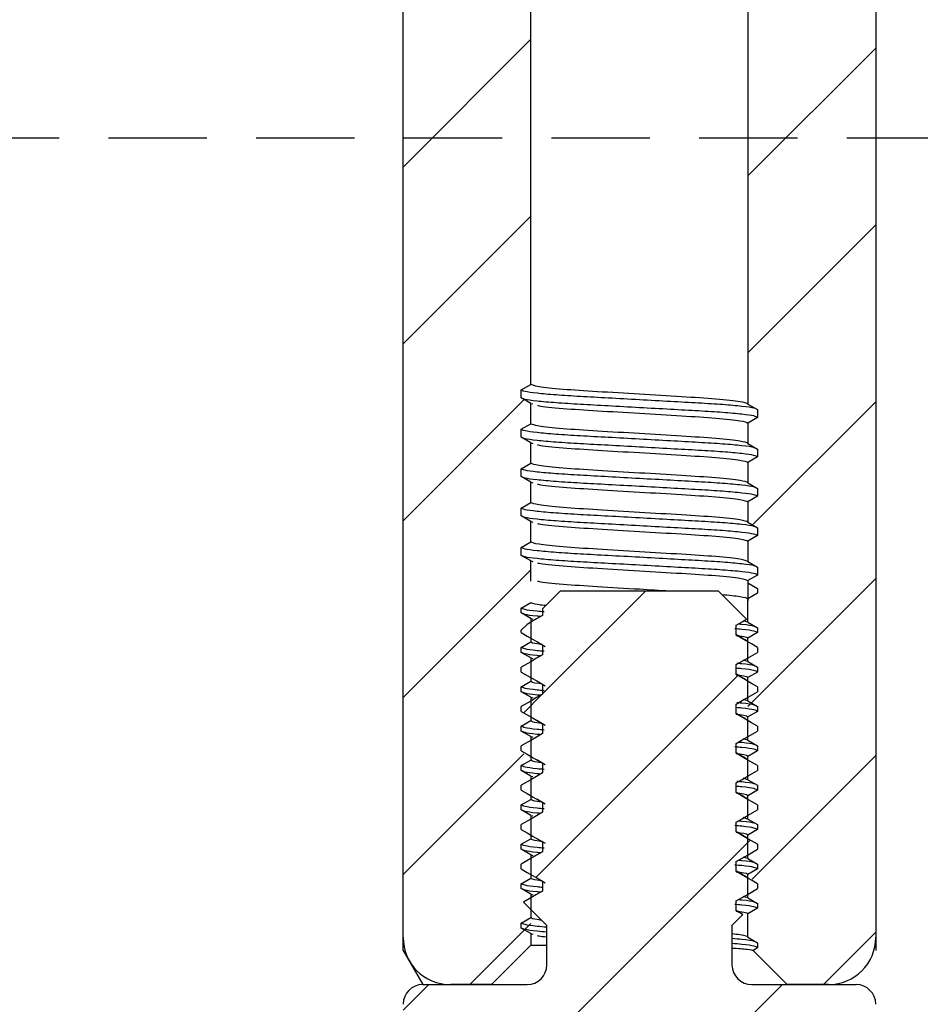
# Model space of a CAD drawing. Units: millimetres. Extents: x 72 to 512, y -89 to 582.
# Drawn here: x 336 to 359, y 526 to 551 of the extents above; entities that cross this region are included whole.
import ezdxf

# ---------------------------------------------------------------- set-up
doc = ezdxf.new("R2010")
doc.units = ezdxf.units.MM
doc.header["$LTSCALE"] = 10
doc.linetypes.add('HIDDEN', pattern=[0.375, 0.25, -0.125])

msp = doc.modelspace()

# ---------------------------------------------------------------- hatches: boundary and pattern name
at = {"linetype": 'Continuous', "lineweight": 18}
h = msp.add_hatch(dxfattribs=at)
h.set_pattern_fill('ANSI31', angle=180, style=0)
h.set_pattern_definition([(225, (655.9167, 701.161), (2.245064, -2.245064), [])])
edge = h.paths.add_edge_path(flags=0)
edge.add_line((349.257, 528.893), (349.852, 528.299))
edge.add_line((349.852, 528.299), (349.852, 527.299))
edge.add_arc((349.352, 527.299), 0.5, -90, 0, ccw=False)
edge.add_line((349.352, 526.799), (346.702, 526.799))
edge.add_arc((346.702, 526.299), 0.5, 450, 540)
edge.add_line((346.202, 526.299), (346.202, 502.599))
edge.add_arc((347.402, 502.599), 1.2, 180, 270)
edge.add_line((347.402, 501.399), (348.447, 501.399))
edge.add_line((348.447, 501.399), (349.447, 502.399))
edge.add_line((349.447, 502.399), (349.447, 502.695))
edge.add_line((349.447, 502.695), (349.202, 502.836))
edge.add_line((349.202, 502.836), (349.202, 502.961))
edge.add_line((349.202, 502.961), (349.447, 503.102))
edge.add_line((349.447, 503.102), (349.447, 503.695))
edge.add_line((349.447, 503.695), (349.202, 503.836))
edge.add_line((349.202, 503.836), (349.202, 503.961))
edge.add_line((349.202, 503.961), (349.447, 504.102))
edge.add_line((349.447, 504.102), (349.447, 504.695))
edge.add_line((349.447, 504.695), (349.202, 504.836))
edge.add_line((349.202, 504.836), (349.202, 504.961))
edge.add_line((349.202, 504.961), (349.447, 505.102))
edge.add_line((349.447, 505.102), (349.447, 505.695))
edge.add_line((349.447, 505.695), (349.202, 505.836))
edge.add_line((349.202, 505.836), (349.202, 505.961))
edge.add_line((349.202, 505.961), (349.447, 506.102))
edge.add_line((349.447, 506.102), (349.447, 506.695))
edge.add_line((349.447, 506.695), (349.202, 506.836))
edge.add_line((349.202, 506.836), (349.202, 506.961))
edge.add_line((349.202, 506.961), (349.447, 507.102))
edge.add_line((349.447, 507.102), (349.447, 507.695))
edge.add_line((349.447, 507.695), (349.202, 507.836))
edge.add_line((349.202, 507.836), (349.202, 507.961))
edge.add_line((349.202, 507.961), (349.447, 508.102))
edge.add_line((349.447, 508.102), (349.447, 508.695))
edge.add_line((349.447, 508.695), (349.202, 508.836))
edge.add_line((349.202, 508.836), (349.202, 508.961))
edge.add_line((349.202, 508.961), (349.447, 509.102))
edge.add_line((349.447, 509.102), (349.447, 509.695))
edge.add_line((349.447, 509.695), (349.202, 509.836))
edge.add_line((349.202, 509.836), (349.202, 509.961))
edge.add_line((349.202, 509.961), (349.447, 510.102))
edge.add_line((349.447, 510.102), (349.447, 510.695))
edge.add_line((349.447, 510.695), (349.202, 510.836))
edge.add_line((349.202, 510.836), (349.202, 510.961))
edge.add_line((349.202, 510.961), (349.447, 511.102))
edge.add_line((349.447, 511.102), (349.447, 511.695))
edge.add_line((349.447, 511.695), (349.202, 511.836))
edge.add_line((349.202, 511.836), (349.202, 511.961))
edge.add_line((349.202, 511.961), (349.447, 512.102))
edge.add_line((349.447, 512.102), (349.447, 512.695))
edge.add_line((349.447, 512.695), (349.202, 512.836))
edge.add_line((349.202, 512.836), (349.202, 512.961))
edge.add_line((349.202, 512.961), (349.447, 513.102))
edge.add_line((349.447, 513.102), (349.447, 513.695))
edge.add_line((349.447, 513.695), (349.202, 513.836))
edge.add_line((349.202, 513.836), (349.202, 513.961))
edge.add_line((349.202, 513.961), (349.447, 514.102))
edge.add_line((349.447, 514.102), (349.447, 514.695))
edge.add_line((349.447, 514.695), (349.202, 514.836))
edge.add_line((349.202, 514.836), (349.202, 514.961))
edge.add_line((349.202, 514.961), (349.447, 515.102))
edge.add_line((349.447, 515.102), (349.447, 515.695))
edge.add_line((349.447, 515.695), (349.202, 515.836))
edge.add_line((349.202, 515.836), (349.202, 515.961))
edge.add_line((349.202, 515.961), (349.447, 516.102))
edge.add_line((349.447, 516.102), (349.447, 522.399))
edge.add_line((349.447, 522.399), (352.202, 523.989))
edge.add_line((352.202, 523.989), (354.957, 522.399))
edge.add_line((354.957, 522.399), (354.957, 515.602))
edge.add_line((354.957, 515.602), (355.202, 515.461))
edge.add_line((355.202, 515.461), (355.202, 515.336))
edge.add_line((355.202, 515.336), (354.957, 515.195))
edge.add_line((354.957, 515.195), (354.957, 514.602))
edge.add_line((354.957, 514.602), (355.202, 514.461))
edge.add_line((355.202, 514.461), (355.202, 514.336))
edge.add_line((355.202, 514.336), (354.957, 514.195))
edge.add_line((354.957, 514.195), (354.957, 513.602))
edge.add_line((354.957, 513.602), (355.202, 513.461))
edge.add_line((355.202, 513.461), (355.202, 513.336))
edge.add_line((355.202, 513.336), (354.957, 513.195))
edge.add_line((354.957, 513.195), (354.957, 512.602))
edge.add_line((354.957, 512.602), (355.202, 512.461))
edge.add_line((355.202, 512.461), (355.202, 512.336))
edge.add_line((355.202, 512.336), (354.957, 512.195))
edge.add_line((354.957, 512.195), (354.957, 511.602))
edge.add_line((354.957, 511.602), (355.202, 511.461))
edge.add_line((355.202, 511.461), (355.202, 511.336))
edge.add_line((355.202, 511.336), (354.957, 511.195))
edge.add_line((354.957, 511.195), (354.957, 510.602))
edge.add_line((354.957, 510.602), (355.202, 510.461))
edge.add_line((355.202, 510.461), (355.202, 510.336))
edge.add_line((355.202, 510.336), (354.957, 510.195))
edge.add_line((354.957, 510.195), (354.957, 509.602))
edge.add_line((354.957, 509.602), (355.202, 509.461))
edge.add_line((355.202, 509.461), (355.202, 509.336))
edge.add_line((355.202, 509.336), (354.957, 509.195))
edge.add_line((354.957, 509.195), (354.957, 508.602))
edge.add_line((354.957, 508.602), (355.202, 508.461))
edge.add_line((355.202, 508.461), (355.202, 508.336))
edge.add_line((355.202, 508.336), (354.957, 508.195))
edge.add_line((354.957, 508.195), (354.957, 507.602))
edge.add_line((354.957, 507.602), (355.202, 507.461))
edge.add_line((355.202, 507.461), (355.202, 507.336))
edge.add_line((355.202, 507.336), (354.957, 507.195))
edge.add_line((354.957, 507.195), (354.957, 506.602))
edge.add_line((354.957, 506.602), (355.202, 506.461))
edge.add_line((355.202, 506.461), (355.202, 506.336))
edge.add_line((355.202, 506.336), (354.957, 506.195))
edge.add_line((354.957, 506.195), (354.957, 505.602))
edge.add_line((354.957, 505.602), (355.202, 505.461))
edge.add_line((355.202, 505.461), (355.202, 505.336))
edge.add_line((355.202, 505.336), (354.957, 505.195))
edge.add_line((354.957, 505.195), (354.957, 504.602))
edge.add_line((354.957, 504.602), (355.202, 504.461))
edge.add_line((355.202, 504.461), (355.202, 504.336))
edge.add_line((355.202, 504.336), (354.957, 504.195))
edge.add_line((354.957, 504.195), (354.957, 503.602))
edge.add_line((354.957, 503.602), (355.202, 503.461))
edge.add_line((355.202, 503.461), (355.202, 503.336))
edge.add_line((355.202, 503.336), (354.957, 503.195))
edge.add_line((354.957, 503.195), (354.957, 502.602))
edge.add_line((354.957, 502.602), (355.202, 502.461))
edge.add_line((355.202, 502.461), (355.202, 502.336))
edge.add_line((355.202, 502.336), (355.086, 502.269))
edge.add_line((355.086, 502.269), (355.957, 501.399))
edge.add_line((355.957, 501.399), (357.002, 501.399))
edge.add_arc((357.002, 502.599), 1.2, 270, 360)
edge.add_line((358.202, 502.599), (358.202, 526.299))
edge.add_arc((357.702, 526.299), 0.5, 360, 450)
edge.add_line((357.702, 526.799), (355.052, 526.799))
edge.add_arc((355.052, 527.299), 0.5, -180, -90, ccw=False)
edge.add_line((354.552, 527.299), (354.552, 528.299))
edge.add_line((354.552, 528.299), (354.829, 528.576))
edge.add_line((354.829, 528.576), (354.66, 528.674))
edge.add_line((354.66, 528.674), (354.66, 528.924))
edge.add_line((354.66, 528.924), (355.202, 529.236))
edge.add_line((355.202, 529.236), (355.202, 529.361))
edge.add_line((355.202, 529.361), (354.66, 529.674))
edge.add_line((354.66, 529.674), (354.66, 529.924))
edge.add_line((354.66, 529.924), (355.202, 530.236))
edge.add_line((355.202, 530.236), (355.202, 530.361))
edge.add_line((355.202, 530.361), (354.66, 530.674))
edge.add_line((354.66, 530.674), (354.66, 530.924))
edge.add_line((354.66, 530.924), (355.202, 531.236))
edge.add_line((355.202, 531.236), (355.202, 531.361))
edge.add_line((355.202, 531.361), (354.66, 531.674))
edge.add_line((354.66, 531.674), (354.66, 531.924))
edge.add_line((354.66, 531.924), (355.202, 532.236))
edge.add_line((355.202, 532.236), (355.202, 532.361))
edge.add_line((355.202, 532.361), (354.66, 532.674))
edge.add_line((354.66, 532.674), (354.66, 532.924))
edge.add_line((354.66, 532.924), (355.202, 533.236))
edge.add_line((355.202, 533.236), (355.202, 533.361))
edge.add_line((355.202, 533.361), (354.66, 533.674))
edge.add_line((354.66, 533.674), (354.66, 533.924))
edge.add_line((354.66, 533.924), (355.202, 534.236))
edge.add_line((355.202, 534.236), (355.202, 534.361))
edge.add_line((355.202, 534.361), (354.66, 534.674))
edge.add_line((354.66, 534.674), (354.66, 534.924))
edge.add_line((354.66, 534.924), (355.202, 535.236))
edge.add_line((355.202, 535.236), (355.202, 535.361))
edge.add_line((355.202, 535.361), (354.66, 535.674))
edge.add_line((354.66, 535.674), (354.66, 535.924))
edge.add_line((354.66, 535.924), (354.924, 536.076))
edge.add_line((354.924, 536.076), (354.202, 536.799))
edge.add_line((354.202, 536.799), (350.202, 536.799))
edge.add_line((350.202, 536.799), (349.743, 536.34))
edge.add_line((349.743, 536.34), (349.743, 536.174))
edge.add_line((349.743, 536.174), (349.349, 535.946))
edge.add_line((349.349, 535.946), (349.202, 535.799))
edge.add_line((349.202, 535.799), (349.202, 535.736))
edge.add_line((349.202, 535.736), (349.743, 535.424))
edge.add_line((349.743, 535.424), (349.743, 535.174))
edge.add_line((349.743, 535.174), (349.202, 534.861))
edge.add_line((349.202, 534.861), (349.202, 534.736))
edge.add_line((349.202, 534.736), (349.743, 534.424))
edge.add_line((349.743, 534.424), (349.743, 534.174))
edge.add_line((349.743, 534.174), (349.202, 533.861))
edge.add_line((349.202, 533.861), (349.202, 533.736))
edge.add_line((349.202, 533.736), (349.743, 533.424))
edge.add_line((349.743, 533.424), (349.743, 533.174))
edge.add_line((349.743, 533.174), (349.202, 532.861))
edge.add_line((349.202, 532.861), (349.202, 532.736))
edge.add_line((349.202, 532.736), (349.743, 532.424))
edge.add_line((349.743, 532.424), (349.743, 532.174))
edge.add_line((349.743, 532.174), (349.202, 531.861))
edge.add_line((349.202, 531.861), (349.202, 531.736))
edge.add_line((349.202, 531.736), (349.743, 531.424))
edge.add_line((349.743, 531.424), (349.743, 531.174))
edge.add_line((349.743, 531.174), (349.202, 530.861))
edge.add_line((349.202, 530.861), (349.202, 530.736))
edge.add_line((349.202, 530.736), (349.743, 530.424))
edge.add_line((349.743, 530.424), (349.743, 530.174))
edge.add_line((349.743, 530.174), (349.202, 529.861))
edge.add_line((349.202, 529.861), (349.202, 529.736))
edge.add_line((349.202, 529.736), (349.743, 529.424))
edge.add_line((349.743, 529.424), (349.743, 529.174))
edge.add_line((349.743, 529.174), (349.257, 528.893))

# ---------------------------------------------------------------- linework, layer by layer
at = {"color": 7, "linetype": 'Continuous', "lineweight": 25}
for p, q in [((349.447, 542.04), (349.447, 554.799)), ((354.957, 554.799), (354.957, 541.54)), ((346.202, 527.665), (346.202, 553.299)), ((358.202, 553.3), (358.202, 527.665)), ((349.202, 541.899), (349.447, 542.04)), ((349.202, 541.699), (349.202, 541.899)), ((349.447, 541.557), (349.202, 541.699)), ((349.447, 541.04), (349.447, 541.557)), ((349.447, 541.557), (349.494, 541.543)), ((354.957, 541.54), (355.202, 541.399)), ((355.202, 541.399), (355.202, 541.199)), ((355.202, 541.199), (354.957, 541.057)), ((354.957, 541.057), (354.957, 540.54)), ((349.202, 540.899), (349.447, 541.04)), ((349.202, 540.699), (349.202, 540.899)), ((349.447, 540.557), (349.202, 540.699)), ((349.447, 540.04), (349.447, 540.557)), ((349.447, 540.557), (349.494, 540.543)), ((354.957, 540.54), (355.202, 540.399)), ((355.202, 540.399), (355.202, 540.199)), ((355.202, 540.199), (354.957, 540.057)), ((354.957, 540.057), (354.957, 539.54)), ((349.202, 539.899), (349.447, 540.04)), ((349.202, 539.699), (349.202, 539.899)), ((349.447, 539.557), (349.202, 539.699)), ((349.447, 539.04), (349.447, 539.557)), ((349.447, 539.557), (349.494, 539.543)), ((354.957, 539.54), (355.202, 539.399)), ((355.202, 539.399), (355.202, 539.199)), ((355.202, 539.199), (354.957, 539.057)), ((354.957, 539.057), (354.957, 538.54)), ((349.202, 538.899), (349.447, 539.04)), ((349.202, 538.699), (349.202, 538.899)), ((349.447, 538.557), (349.202, 538.699)), ((349.447, 538.04), (349.447, 538.557)), ((349.447, 538.557), (349.494, 538.543)), ((354.957, 538.54), (355.202, 538.399)), ((355.202, 538.399), (355.202, 538.199)), ((355.202, 538.199), (354.957, 538.057)), ((354.957, 538.057), (354.957, 537.54)), ((349.202, 537.899), (349.447, 538.04)), ((349.202, 537.699), (349.202, 537.899)), ((349.447, 537.557), (349.202, 537.699)), ((349.447, 537.04), (349.447, 537.557)), ((349.447, 537.557), (349.494, 537.543)), ((354.957, 537.54), (355.202, 537.399)), ((355.202, 537.399), (355.202, 537.199)), ((355.202, 537.199), (354.957, 537.057)), ((354.957, 537.057), (354.957, 536.54)), ((354.957, 537.002), (355.202, 536.861)), ((355.202, 536.861), (355.202, 536.736)), ((349.743, 536.34), (350.202, 536.799)), ((350.202, 536.799), (354.202, 536.799)), ((354.202, 536.799), (354.924, 536.076)), ((355.202, 536.736), (354.957, 536.595)), ((354.957, 536.002), (354.957, 536.595)), ((349.202, 536.361), (349.447, 536.502)), ((349.202, 536.236), (349.202, 536.361)), ((349.743, 536.34), (349.743, 536.174)), ((349.447, 536.095), (349.202, 536.236)), ((349.447, 536.095), (349.447, 535.502)), ((349.447, 536.095), (349.494, 536.081)), ((349.202, 535.799), (349.349, 535.946)), ((354.66, 535.674), (354.66, 535.924)), ((354.957, 536.002), (354.834, 536.039)), ((354.957, 536.002), (355.202, 535.861)), ((355.202, 535.861), (355.202, 535.736)), ((349.202, 535.736), (349.202, 535.799)), ((355.202, 535.736), (354.957, 535.595)), ((354.957, 535.002), (354.957, 535.595)), ((349.202, 535.361), (349.447, 535.502)), ((349.202, 535.236), (349.202, 535.361)), ((349.599, 535.513), (349.812, 535.387)), ((349.743, 535.424), (349.743, 535.174)), ((355.202, 535.361), (355.202, 535.236)), ((349.447, 535.095), (349.202, 535.236)), ((349.447, 535.095), (349.447, 534.502)), ((349.447, 535.095), (349.494, 535.081)), ((349.202, 534.736), (349.202, 534.861)), ((354.66, 534.674), (354.66, 534.924)), ((354.957, 535.002), (354.834, 535.039)), ((354.957, 535.002), (355.202, 534.861)), ((355.202, 534.861), (355.202, 534.736)), ((355.202, 534.736), (354.957, 534.595)), ((354.957, 534.002), (354.957, 534.595)), ((349.202, 534.361), (349.447, 534.502)), ((349.202, 534.236), (349.202, 534.361)), ((349.599, 534.513), (349.812, 534.387)), ((349.743, 534.424), (349.743, 534.174)), ((355.202, 534.361), (355.202, 534.236)), ((349.447, 534.095), (349.202, 534.236)), ((349.447, 534.095), (349.447, 533.502)), ((349.447, 534.095), (349.494, 534.081)), ((349.202, 533.736), (349.202, 533.861)), ((354.66, 533.674), (354.66, 533.924)), ((354.957, 534.002), (354.834, 534.039)), ((354.957, 534.002), (355.202, 533.861)), ((355.202, 533.861), (355.202, 533.736)), ((355.202, 533.736), (354.957, 533.595)), ((354.957, 533.002), (354.957, 533.595)), ((349.202, 533.361), (349.447, 533.502)), ((349.202, 533.236), (349.202, 533.361)), ((349.599, 533.513), (349.812, 533.387)), ((349.743, 533.424), (349.743, 533.174)), ((355.202, 533.361), (355.202, 533.236)), ((349.447, 533.095), (349.202, 533.236)), ((349.447, 533.095), (349.447, 532.502)), ((349.447, 533.095), (349.494, 533.081)), ((349.202, 532.736), (349.202, 532.861)), ((354.66, 532.674), (354.66, 532.924)), ((354.957, 533.002), (354.834, 533.039)), ((354.957, 533.002), (355.202, 532.861)), ((355.202, 532.861), (355.202, 532.736)), ((355.202, 532.736), (354.957, 532.595)), ((354.957, 532.002), (354.957, 532.595)), ((349.202, 532.361), (349.447, 532.502)), ((349.202, 532.236), (349.202, 532.361)), ((349.599, 532.513), (349.812, 532.387)), ((349.743, 532.424), (349.743, 532.174)), ((355.202, 532.361), (355.202, 532.236)), ((349.447, 532.095), (349.202, 532.236)), ((349.447, 532.095), (349.447, 531.502)), ((349.447, 532.095), (349.494, 532.081)), ((349.202, 531.736), (349.202, 531.861)), ((354.66, 531.674), (354.66, 531.924)), ((354.957, 532.002), (354.834, 532.039)), ((354.957, 532.002), (355.202, 531.861)), ((355.202, 531.861), (355.202, 531.736)), ((355.202, 531.736), (354.957, 531.595)), ((354.957, 531.002), (354.957, 531.595)), ((349.202, 531.361), (349.447, 531.502)), ((349.202, 531.236), (349.202, 531.361)), ((349.599, 531.513), (349.812, 531.387)), ((349.743, 531.424), (349.743, 531.174)), ((355.202, 531.361), (355.202, 531.236)), ((349.447, 531.095), (349.202, 531.236)), ((349.447, 531.095), (349.447, 530.502)), ((349.447, 531.095), (349.494, 531.081)), ((349.202, 530.736), (349.202, 530.861)), ((354.66, 530.674), (354.66, 530.924)), ((354.957, 531.002), (354.834, 531.039)), ((354.957, 531.002), (355.202, 530.861)), ((355.202, 530.861), (355.202, 530.736)), ((355.202, 530.736), (354.957, 530.595)), ((354.957, 530.002), (354.957, 530.595)), ((349.202, 530.361), (349.447, 530.502)), ((349.202, 530.236), (349.202, 530.361)), ((349.599, 530.513), (349.812, 530.387)), ((349.743, 530.424), (349.743, 530.174)), ((355.202, 530.361), (355.202, 530.236)), ((349.447, 530.095), (349.202, 530.236)), ((349.447, 530.095), (349.447, 529.502)), ((349.447, 530.095), (349.494, 530.081)), ((349.202, 529.736), (349.202, 529.861)), ((354.66, 529.674), (354.66, 529.924)), ((354.957, 530.002), (354.834, 530.039)), ((354.957, 530.002), (355.202, 529.861)), ((355.202, 529.861), (355.202, 529.736)), ((355.202, 529.736), (354.957, 529.595)), ((354.957, 529.002), (354.957, 529.595)), ((349.202, 529.361), (349.447, 529.502)), ((349.202, 529.236), (349.202, 529.361)), ((349.599, 529.513), (349.812, 529.387)), ((349.743, 529.424), (349.743, 529.174)), ((355.202, 529.361), (355.202, 529.236)), ((349.447, 529.095), (349.202, 529.236)), ((349.447, 529.095), (349.447, 528.502)), ((349.447, 529.095), (349.494, 529.081)), ((349.257, 528.893), (349.852, 528.299)), ((354.66, 528.674), (354.66, 528.924)), ((354.957, 529.002), (354.834, 529.039)), ((354.957, 529.002), (355.202, 528.861)), ((355.202, 528.861), (355.202, 528.736)), ((354.829, 528.576), (354.552, 528.299)), ((354.809, 528.595), (354.66, 528.681)), ((354.829, 528.576), (354.66, 528.674)), ((354.829, 528.576), (354.804, 528.585)), ((355.202, 528.736), (354.957, 528.595)), ((354.957, 528.002), (354.957, 528.595)), ((349.202, 528.361), (349.447, 528.502)), ((349.202, 528.236), (349.202, 528.361)), ((349.447, 528.095), (349.202, 528.236)), ((349.447, 528.095), (349.447, 527.799)), ((349.447, 528.095), (349.494, 528.081)), ((349.852, 527.299), (349.852, 528.299)), ((354.552, 528.299), (354.552, 527.299)), ((354.957, 528.002), (355.202, 527.861)), ((355.202, 527.861), (355.202, 527.736)), ((346.202, 527.665), (346.702, 526.799)), ((349.447, 527.799), (348.447, 526.799)), ((349.447, 527.799), (349.852, 527.799)), ((355.202, 527.736), (355.086, 527.669)), ((355.957, 526.799), (355.086, 527.669)), ((355.957, 526.799), (355.086, 527.669)), ((346.702, 526.799), (349.352, 526.799)), ((346.702, 526.799), (349.352, 526.799)), ((348.447, 526.799), (347.402, 526.799)), ((348.447, 526.799), (347.402, 526.799)), ((355.052, 526.799), (357.702, 526.799)), ((355.052, 526.799), (357.702, 526.799)), ((357.002, 526.799), (355.957, 526.799)), ((357.002, 526.799), (355.957, 526.799))]:
    msp.add_line(p, q, dxfattribs=at)
at = {"color": 7, "linetype": 'Continuous', "lineweight": 18}
for p, q in [((349.447, 550.803), (346.202, 547.558)), ((358.202, 550.578), (354.957, 547.333)), ((349.447, 546.313), (346.202, 543.068)), ((358.202, 546.088), (354.957, 542.843)), ((349.278, 541.654), (346.202, 538.578)), ((358.202, 541.598), (355.075, 538.471)), ((349.447, 537.333), (346.202, 534.088)), ((358.202, 537.108), (354.957, 533.863)), ((349.266, 532.662), (346.202, 529.598)), ((358.202, 532.618), (355.063, 529.479)), ((349.447, 528.353), (347.893, 526.799)), ((358.202, 528.127), (356.873, 526.799))]:
    msp.add_line(p, q, dxfattribs=at)
at = {"linetype": 'HIDDEN'}
msp.add_lwpolyline([(323.718, 548.299), (378.699, 548.299), (378.699, 453.699), (323.637, 453.699)], dxfattribs=at)
at = {"color": 7, "linetype": 'Continuous', "lineweight": 25, "flags": 128}
for points in [[(349.743, 536.174), (349.592, 536.086), (349.441, 535.999), (349.349, 535.946)], [(354.66, 535.924), (354.812, 536.011), (354.924, 536.076)], [(349.202, 535.736), (349.353, 535.649), (349.504, 535.561), (349.743, 535.424)], [(355.202, 535.361), (355.05, 535.448), (354.899, 535.536), (354.66, 535.674)], [(349.743, 535.174), (349.592, 535.086), (349.441, 534.999), (349.202, 534.861)], [(354.66, 534.924), (354.812, 535.011), (354.963, 535.098), (355.202, 535.236)], [(349.202, 534.736), (349.353, 534.649), (349.504, 534.561), (349.743, 534.424)], [(355.202, 534.361), (355.05, 534.448), (354.899, 534.536), (354.66, 534.674)], [(349.743, 534.174), (349.592, 534.086), (349.441, 533.999), (349.202, 533.861)], [(354.66, 533.924), (354.812, 534.011), (354.963, 534.098), (355.202, 534.236)], [(349.202, 533.736), (349.353, 533.649), (349.504, 533.561), (349.743, 533.424)], [(355.202, 533.361), (355.05, 533.448), (354.899, 533.536), (354.66, 533.674)], [(349.743, 533.174), (349.592, 533.086), (349.441, 532.999), (349.202, 532.861)], [(354.66, 532.924), (354.812, 533.011), (354.963, 533.098), (355.202, 533.236)], [(349.202, 532.736), (349.353, 532.649), (349.504, 532.561), (349.743, 532.424)], [(355.202, 532.361), (355.05, 532.448), (354.899, 532.536), (354.66, 532.674)], [(349.743, 532.174), (349.592, 532.086), (349.441, 531.999), (349.202, 531.861)], [(354.66, 531.924), (354.812, 532.011), (354.963, 532.098), (355.202, 532.236)], [(349.202, 531.736), (349.353, 531.649), (349.504, 531.561), (349.743, 531.424)], [(355.202, 531.361), (355.05, 531.448), (354.899, 531.536), (354.66, 531.674)], [(349.743, 531.174), (349.592, 531.086), (349.441, 530.999), (349.202, 530.861)], [(354.66, 530.924), (354.812, 531.011), (354.963, 531.098), (355.202, 531.236)], [(349.202, 530.736), (349.353, 530.649), (349.504, 530.561), (349.743, 530.424)], [(355.202, 530.361), (355.05, 530.448), (354.899, 530.536), (354.66, 530.674)], [(349.743, 530.174), (349.592, 530.086), (349.441, 529.999), (349.202, 529.861)], [(354.66, 529.924), (354.812, 530.011), (354.963, 530.098), (355.202, 530.236)], [(349.202, 529.736), (349.353, 529.649), (349.504, 529.561), (349.743, 529.424)], [(355.202, 529.361), (355.05, 529.448), (354.899, 529.536), (354.66, 529.674)], [(349.743, 529.174), (349.592, 529.086), (349.441, 528.999), (349.257, 528.893)], [(354.66, 528.924), (354.812, 529.011), (354.963, 529.098), (355.202, 529.236)]]:
    msp.add_lwpolyline(points, dxfattribs=at)
at = {"color": 7, "linetype": 'Continuous', "lineweight": 25}
for centre, radius, start, end in [((347.402, 527.999), 1.2, 180, 270), ((357.002, 527.999), 1.2, 270, 0), ((349.352, 527.299), 0.5, 270, 0), ((349.352, 527.299), 0.5, 270, 0), ((355.052, 527.299), 0.5, 180, 270), ((355.052, 527.299), 0.5, 180, 270), ((346.702, 526.299), 0.5, 90, 180), ((346.702, 526.299), 0.5, 90, 180), ((357.702, 526.299), 0.5, 0, 90), ((357.702, 526.299), 0.5, 0, 90)]:
    msp.add_arc(centre, radius, start, end, dxfattribs=at)
for points, knots in [([(355.114, 541.433), (355.111, 541.435), (355.077, 541.45), (354.818, 541.482), (354.347, 541.526), (353.718, 541.565), (352.992, 541.604), (352.202, 541.649), (351.412, 541.693), (350.685, 541.732), (350.059, 541.771), (349.575, 541.815), (349.26, 541.859), (349.221, 541.886), (349.202, 541.899)], [0, 0, 0, 0, 0.010147, 0.101558, 0.192968, 0.281246, 0.369524, 0.460935, 0.552345, 0.640623, 0.728901, 0.820312, 0.911722, 1, 1, 1, 1]), ([(354.957, 541.54), (354.916, 541.56), (354.833, 541.6), (354.197, 541.668), (353.284, 541.725), (352.202, 541.79), (351.119, 541.855), (350.207, 541.912), (349.57, 541.98), (349.488, 542.02), (349.447, 542.04)], [0, 0, 0, 0, 0.124091, 0.251444, 0.373753, 0.5, 0.626247, 0.748556, 0.875909, 1, 1, 1, 1]), ([(355.202, 541.199), (355.183, 541.211), (355.143, 541.238), (354.828, 541.282), (354.345, 541.326), (353.718, 541.365), (352.992, 541.404), (352.202, 541.449), (351.412, 541.493), (350.685, 541.532), (350.058, 541.571), (349.578, 541.615), (349.286, 541.655), (349.249, 541.677), (349.234, 541.686)], [0, 0, 0, 0, 0.084132, 0.171249, 0.258366, 0.342498, 0.42663, 0.513747, 0.600864, 0.684996, 0.769128, 0.856245, 0.943362, 1, 1, 1, 1]), ([(349.61, 541.509), (349.622, 541.505), (349.695, 541.48), (350.223, 541.428), (351.115, 541.372), (352.203, 541.307), (353.284, 541.242), (354.197, 541.185), (354.833, 541.117), (354.916, 541.077), (354.957, 541.057)], [0, 0, 0, 0, 0.029207, 0.170356, 0.305914, 0.445837, 0.58576, 0.721318, 0.862467, 1, 1, 1, 1]), ([(355.114, 540.433), (355.111, 540.435), (355.077, 540.45), (354.818, 540.482), (354.347, 540.526), (353.718, 540.565), (352.992, 540.604), (352.202, 540.649), (351.412, 540.693), (350.685, 540.732), (350.059, 540.771), (349.575, 540.815), (349.26, 540.859), (349.221, 540.886), (349.202, 540.899)], [0, 0, 0, 0, 0.010147, 0.101558, 0.192968, 0.281246, 0.369524, 0.460935, 0.552345, 0.640623, 0.728901, 0.820312, 0.911722, 1, 1, 1, 1]), ([(354.957, 540.54), (354.916, 540.56), (354.833, 540.6), (354.197, 540.668), (353.284, 540.725), (352.202, 540.79), (351.119, 540.855), (350.207, 540.912), (349.57, 540.98), (349.488, 541.02), (349.447, 541.04)], [0, 0, 0, 0, 0.124091, 0.251444, 0.373753, 0.5, 0.626247, 0.748556, 0.875909, 1, 1, 1, 1]), ([(355.202, 540.199), (355.183, 540.211), (355.143, 540.238), (354.828, 540.282), (354.345, 540.326), (353.718, 540.365), (352.992, 540.404), (352.202, 540.449), (351.412, 540.493), (350.685, 540.532), (350.058, 540.571), (349.578, 540.615), (349.286, 540.655), (349.249, 540.677), (349.234, 540.686)], [0, 0, 0, 0, 0.084132, 0.171249, 0.258366, 0.342498, 0.42663, 0.513747, 0.600864, 0.684996, 0.769128, 0.856245, 0.943362, 1, 1, 1, 1]), ([(349.61, 540.509), (349.622, 540.505), (349.695, 540.48), (350.223, 540.428), (351.115, 540.372), (352.203, 540.307), (353.284, 540.242), (354.197, 540.185), (354.833, 540.117), (354.916, 540.077), (354.957, 540.057)], [0, 0, 0, 0, 0.0292074, 0.1703564, 0.3059145, 0.4458373, 0.5857601, 0.7213183, 0.8624672, 1, 1, 1, 1]), ([(355.114, 539.433), (355.111, 539.435), (355.077, 539.45), (354.818, 539.482), (354.347, 539.526), (353.718, 539.565), (352.992, 539.604), (352.202, 539.649), (351.412, 539.693), (350.685, 539.732), (350.059, 539.771), (349.575, 539.815), (349.26, 539.859), (349.221, 539.886), (349.202, 539.899)], [0, 0, 0, 0, 0.010147, 0.101558, 0.192968, 0.281246, 0.369524, 0.460935, 0.552345, 0.640623, 0.728901, 0.820312, 0.911722, 1, 1, 1, 1]), ([(354.957, 539.54), (354.916, 539.56), (354.833, 539.6), (354.197, 539.668), (353.284, 539.725), (352.202, 539.79), (351.119, 539.855), (350.207, 539.912), (349.57, 539.98), (349.488, 540.02), (349.447, 540.04)], [0, 0, 0, 0, 0.124091, 0.251444, 0.373753, 0.5, 0.626247, 0.748556, 0.875909, 1, 1, 1, 1]), ([(355.202, 539.199), (355.183, 539.211), (355.143, 539.238), (354.828, 539.282), (354.345, 539.326), (353.718, 539.365), (352.992, 539.404), (352.202, 539.449), (351.412, 539.493), (350.685, 539.532), (350.058, 539.571), (349.578, 539.615), (349.286, 539.655), (349.249, 539.677), (349.234, 539.686)], [0, 0, 0, 0, 0.084132, 0.171249, 0.258366, 0.342498, 0.42663, 0.513747, 0.600864, 0.684996, 0.769128, 0.856245, 0.943362, 1, 1, 1, 1]), ([(349.61, 539.509), (349.622, 539.505), (349.695, 539.48), (350.223, 539.428), (351.115, 539.372), (352.203, 539.307), (353.284, 539.242), (354.197, 539.185), (354.833, 539.117), (354.916, 539.077), (354.957, 539.057)], [0, 0, 0, 0, 0.029207, 0.170356, 0.305914, 0.445837, 0.58576, 0.721318, 0.862467, 1, 1, 1, 1]), ([(355.114, 538.433), (355.111, 538.435), (355.077, 538.45), (354.818, 538.482), (354.347, 538.526), (353.718, 538.565), (352.992, 538.604), (352.202, 538.649), (351.412, 538.693), (350.685, 538.732), (350.059, 538.771), (349.575, 538.815), (349.26, 538.859), (349.221, 538.886), (349.202, 538.899)], [0, 0, 0, 0, 0.010147, 0.101558, 0.192968, 0.281246, 0.369524, 0.460935, 0.552345, 0.640623, 0.728901, 0.820312, 0.911722, 1, 1, 1, 1]), ([(354.957, 538.54), (354.916, 538.56), (354.833, 538.6), (354.197, 538.668), (353.284, 538.725), (352.202, 538.79), (351.119, 538.855), (350.207, 538.912), (349.57, 538.98), (349.488, 539.02), (349.447, 539.04)], [0, 0, 0, 0, 0.124091, 0.251444, 0.373753, 0.5, 0.626247, 0.748556, 0.875909, 1, 1, 1, 1]), ([(355.202, 538.199), (355.183, 538.211), (355.143, 538.238), (354.828, 538.282), (354.345, 538.326), (353.718, 538.365), (352.992, 538.404), (352.202, 538.449), (351.412, 538.493), (350.685, 538.532), (350.058, 538.571), (349.578, 538.615), (349.286, 538.655), (349.249, 538.677), (349.234, 538.686)], [0, 0, 0, 0, 0.084132, 0.171249, 0.258366, 0.342498, 0.42663, 0.513747, 0.600864, 0.684996, 0.769128, 0.856245, 0.943362, 1, 1, 1, 1]), ([(349.61, 538.509), (349.622, 538.505), (349.695, 538.48), (350.223, 538.428), (351.115, 538.372), (352.203, 538.307), (353.284, 538.242), (354.197, 538.185), (354.833, 538.117), (354.916, 538.077), (354.957, 538.057)], [0, 0, 0, 0, 0.029207, 0.170356, 0.305914, 0.445837, 0.58576, 0.721318, 0.862467, 1, 1, 1, 1]), ([(355.114, 537.433), (355.111, 537.435), (355.077, 537.45), (354.818, 537.482), (354.347, 537.526), (353.718, 537.565), (352.992, 537.604), (352.202, 537.649), (351.412, 537.693), (350.685, 537.732), (350.059, 537.771), (349.575, 537.815), (349.26, 537.859), (349.221, 537.886), (349.202, 537.899)], [0, 0, 0, 0, 0.010147, 0.101558, 0.192968, 0.281246, 0.369524, 0.460935, 0.552345, 0.640623, 0.728901, 0.820312, 0.911722, 1, 1, 1, 1]), ([(354.957, 537.54), (354.916, 537.56), (354.833, 537.6), (354.197, 537.668), (353.284, 537.725), (352.202, 537.79), (351.119, 537.855), (350.207, 537.912), (349.57, 537.98), (349.488, 538.02), (349.447, 538.04)], [0, 0, 0, 0, 0.124091, 0.251444, 0.373753, 0.5, 0.626247, 0.748556, 0.875909, 1, 1, 1, 1]), ([(355.202, 537.199), (355.183, 537.211), (355.143, 537.238), (354.828, 537.282), (354.345, 537.326), (353.718, 537.365), (352.992, 537.404), (352.202, 537.449), (351.412, 537.493), (350.685, 537.532), (350.058, 537.571), (349.578, 537.615), (349.286, 537.655), (349.249, 537.677), (349.234, 537.686)], [0, 0, 0, 0, 0.084132, 0.171249, 0.258366, 0.342498, 0.42663, 0.513747, 0.600864, 0.684996, 0.769128, 0.856245, 0.943362, 1, 1, 1, 1]), ([(349.61, 537.509), (349.622, 537.505), (349.695, 537.48), (350.223, 537.428), (351.115, 537.372), (352.203, 537.307), (353.284, 537.242), (354.197, 537.185), (354.833, 537.117), (354.916, 537.077), (354.957, 537.057)], [0, 0, 0, 0, 0.029207, 0.170356, 0.305914, 0.445837, 0.58576, 0.721318, 0.862467, 1, 1, 1, 1]), ([(349.61, 537.047), (349.622, 537.042), (349.695, 537.017), (350.224, 536.966), (351.112, 536.91), (352.108, 536.85), (352.713, 536.814), (352.965, 536.799)], [0, 0, 0, 0, 0.053473, 0.311887, 0.560066, 0.816236, 1, 1, 1, 1]), ([(354.295, 536.705), (354.468, 536.689), (354.867, 536.65), (354.924, 536.615), (354.957, 536.595)], [0, 0, 0, 0, 0.433924, 1, 1, 1, 1]), ([(349.779, 536.262), (349.719, 536.267), (349.489, 536.287), (349.266, 536.322), (349.223, 536.348), (349.202, 536.361)], [0, 0, 0, 0, 0.155232, 0.58498, 1, 1, 1, 1]), ([(349.826, 536.423), (349.764, 536.429), (349.49, 536.457), (349.466, 536.482), (349.447, 536.502)], [0, 0, 0, 0, 0.225002, 1, 1, 1, 1]), ([(349.693, 536.145), (349.663, 536.147), (349.466, 536.165), (349.291, 536.192), (349.25, 536.215), (349.234, 536.223)], [0, 0, 0, 0, 0.100536, 0.645621, 1, 1, 1, 1]), ([(355.202, 535.736), (355.181, 535.749), (355.137, 535.775), (354.915, 535.81), (354.685, 535.83), (354.624, 535.835)], [0, 0, 0, 0, 0.41502, 0.844768, 1, 1, 1, 1]), ([(355.114, 535.896), (355.111, 535.897), (355.076, 535.912), (354.936, 535.932), (354.741, 535.95), (354.71, 535.952)], [0, 0, 0, 0, 0.085691, 0.857624, 1, 1, 1, 1]), ([(354.945, 535.516), (354.937, 535.521), (354.837, 535.578), (354.738, 535.636), (354.647, 535.689)], [0, 0, 0, 0, 0.086895, 1, 1, 1, 1]), ([(354.656, 535.666), (354.689, 535.663), (354.928, 535.638), (354.944, 535.615), (354.957, 535.595)], [0, 0, 0, 0, 0.136645, 1, 1, 1, 1]), ([(349.779, 535.262), (349.719, 535.267), (349.489, 535.287), (349.266, 535.322), (349.223, 535.348), (349.202, 535.361)], [0, 0, 0, 0, 0.155232, 0.58498, 1, 1, 1, 1]), ([(349.736, 535.432), (349.707, 535.435), (349.473, 535.46), (349.459, 535.482), (349.447, 535.502)], [0, 0, 0, 0, 0.1214314, 1, 1, 1, 1]), ([(349.693, 535.145), (349.663, 535.147), (349.466, 535.165), (349.291, 535.192), (349.25, 535.215), (349.234, 535.223)], [0, 0, 0, 0, 0.100536, 0.6456208, 1, 1, 1, 1]), ([(355.202, 534.736), (355.18, 534.749), (355.136, 534.775), (354.924, 534.809), (354.708, 534.828), (354.66, 534.832)], [0, 0, 0, 0, 0.428708, 0.87263, 1, 1, 1, 1]), ([(355.114, 534.896), (355.111, 534.897), (355.076, 534.912), (354.927, 534.933), (354.719, 534.952), (354.677, 534.955)], [0, 0, 0, 0, 0.081407, 0.814752, 1, 1, 1, 1]), ([(354.945, 534.516), (354.937, 534.521), (354.837, 534.578), (354.738, 534.636), (354.647, 534.689)], [0, 0, 0, 0, 0.086895, 1, 1, 1, 1]), ([(354.656, 534.666), (354.689, 534.663), (354.928, 534.638), (354.944, 534.615), (354.957, 534.595)], [0, 0, 0, 0, 0.1366445, 1, 1, 1, 1]), ([(349.779, 534.262), (349.719, 534.267), (349.489, 534.287), (349.266, 534.322), (349.223, 534.348), (349.202, 534.361)], [0, 0, 0, 0, 0.155232, 0.58498, 1, 1, 1, 1]), ([(349.736, 534.432), (349.707, 534.435), (349.473, 534.46), (349.459, 534.482), (349.447, 534.502)], [0, 0, 0, 0, 0.121432, 1, 1, 1, 1]), ([(349.693, 534.145), (349.663, 534.147), (349.466, 534.165), (349.291, 534.192), (349.25, 534.215), (349.234, 534.223)], [0, 0, 0, 0, 0.100536, 0.645621, 1, 1, 1, 1]), ([(355.202, 533.736), (355.18, 533.749), (355.136, 533.775), (354.924, 533.809), (354.708, 533.828), (354.66, 533.832)], [0, 0, 0, 0, 0.428709, 0.87263, 1, 1, 1, 1]), ([(355.114, 533.896), (355.111, 533.897), (355.076, 533.912), (354.927, 533.933), (354.719, 533.952), (354.677, 533.955)], [0, 0, 0, 0, 0.081407, 0.814752, 1, 1, 1, 1]), ([(354.945, 533.516), (354.937, 533.521), (354.837, 533.578), (354.738, 533.636), (354.647, 533.689)], [0, 0, 0, 0, 0.086895, 1, 1, 1, 1]), ([(354.656, 533.666), (354.689, 533.663), (354.928, 533.638), (354.944, 533.615), (354.957, 533.595)], [0, 0, 0, 0, 0.136645, 1, 1, 1, 1]), ([(349.779, 533.262), (349.719, 533.267), (349.489, 533.287), (349.266, 533.322), (349.223, 533.348), (349.202, 533.361)], [0, 0, 0, 0, 0.155232, 0.58498, 1, 1, 1, 1]), ([(349.736, 533.432), (349.707, 533.435), (349.473, 533.46), (349.459, 533.482), (349.447, 533.502)], [0, 0, 0, 0, 0.1214314, 1, 1, 1, 1]), ([(349.693, 533.145), (349.663, 533.147), (349.466, 533.165), (349.291, 533.192), (349.25, 533.215), (349.234, 533.223)], [0, 0, 0, 0, 0.100536, 0.645621, 1, 1, 1, 1]), ([(355.202, 532.736), (355.181, 532.749), (355.137, 532.775), (354.915, 532.81), (354.685, 532.83), (354.624, 532.835)], [0, 0, 0, 0, 0.4150204, 0.8447677, 1, 1, 1, 1]), ([(355.114, 532.896), (355.111, 532.897), (355.076, 532.912), (354.936, 532.932), (354.741, 532.95), (354.71, 532.952)], [0, 0, 0, 0, 0.085691, 0.857624, 1, 1, 1, 1]), ([(354.945, 532.516), (354.937, 532.521), (354.837, 532.578), (354.738, 532.636), (354.647, 532.689)], [0, 0, 0, 0, 0.0869, 1, 1, 1, 1]), ([(354.656, 532.666), (354.689, 532.663), (354.928, 532.638), (354.944, 532.615), (354.957, 532.595)], [0, 0, 0, 0, 0.136645, 1, 1, 1, 1]), ([(349.779, 532.262), (349.719, 532.267), (349.489, 532.287), (349.266, 532.322), (349.223, 532.348), (349.202, 532.361)], [0, 0, 0, 0, 0.155232, 0.58498, 1, 1, 1, 1]), ([(349.736, 532.432), (349.707, 532.435), (349.473, 532.46), (349.459, 532.482), (349.447, 532.502)], [0, 0, 0, 0, 0.121432, 1, 1, 1, 1]), ([(349.693, 532.145), (349.663, 532.147), (349.466, 532.165), (349.291, 532.192), (349.25, 532.215), (349.234, 532.223)], [0, 0, 0, 0, 0.100536, 0.645621, 1, 1, 1, 1]), ([(355.202, 531.736), (355.18, 531.749), (355.136, 531.775), (354.924, 531.809), (354.708, 531.828), (354.66, 531.832)], [0, 0, 0, 0, 0.428709, 0.87263, 1, 1, 1, 1]), ([(355.114, 531.896), (355.111, 531.897), (355.076, 531.912), (354.927, 531.933), (354.719, 531.952), (354.677, 531.955)], [0, 0, 0, 0, 0.081407, 0.814752, 1, 1, 1, 1]), ([(354.945, 531.516), (354.937, 531.521), (354.837, 531.578), (354.738, 531.636), (354.647, 531.689)], [0, 0, 0, 0, 0.086895, 1, 1, 1, 1]), ([(354.656, 531.666), (354.689, 531.663), (354.928, 531.638), (354.944, 531.615), (354.957, 531.595)], [0, 0, 0, 0, 0.1366445, 1, 1, 1, 1]), ([(349.779, 531.262), (349.719, 531.267), (349.489, 531.287), (349.266, 531.322), (349.223, 531.348), (349.202, 531.361)], [0, 0, 0, 0, 0.155232, 0.58498, 1, 1, 1, 1]), ([(349.736, 531.432), (349.707, 531.435), (349.473, 531.46), (349.459, 531.482), (349.447, 531.502)], [0, 0, 0, 0, 0.121432, 1, 1, 1, 1]), ([(349.693, 531.145), (349.663, 531.147), (349.466, 531.165), (349.291, 531.192), (349.25, 531.215), (349.234, 531.223)], [0, 0, 0, 0, 0.100536, 0.645621, 1, 1, 1, 1]), ([(355.202, 530.736), (355.181, 530.749), (355.137, 530.775), (354.915, 530.81), (354.685, 530.83), (354.624, 530.835)], [0, 0, 0, 0, 0.41502, 0.844768, 1, 1, 1, 1]), ([(355.114, 530.896), (355.111, 530.897), (355.076, 530.912), (354.936, 530.932), (354.741, 530.95), (354.71, 530.952)], [0, 0, 0, 0, 0.085691, 0.857624, 1, 1, 1, 1]), ([(354.945, 530.516), (354.937, 530.521), (354.837, 530.578), (354.738, 530.636), (354.647, 530.689)], [0, 0, 0, 0, 0.0869, 1, 1, 1, 1]), ([(354.656, 530.666), (354.689, 530.663), (354.928, 530.638), (354.944, 530.615), (354.957, 530.595)], [0, 0, 0, 0, 0.136645, 1, 1, 1, 1]), ([(349.779, 530.262), (349.719, 530.267), (349.489, 530.287), (349.266, 530.322), (349.223, 530.348), (349.202, 530.361)], [0, 0, 0, 0, 0.155232, 0.58498, 1, 1, 1, 1]), ([(349.736, 530.432), (349.707, 530.435), (349.473, 530.46), (349.459, 530.482), (349.447, 530.502)], [0, 0, 0, 0, 0.121432, 1, 1, 1, 1]), ([(349.693, 530.145), (349.663, 530.147), (349.466, 530.165), (349.291, 530.192), (349.25, 530.215), (349.234, 530.223)], [0, 0, 0, 0, 0.100536, 0.6456208, 1, 1, 1, 1]), ([(355.202, 529.736), (355.181, 529.749), (355.137, 529.775), (354.915, 529.81), (354.685, 529.83), (354.624, 529.835)], [0, 0, 0, 0, 0.4150204, 0.8447676, 1, 1, 1, 1]), ([(355.114, 529.896), (355.111, 529.897), (355.076, 529.912), (354.936, 529.932), (354.741, 529.95), (354.71, 529.952)], [0, 0, 0, 0, 0.085691, 0.857624, 1, 1, 1, 1]), ([(354.945, 529.516), (354.937, 529.521), (354.837, 529.578), (354.738, 529.636), (354.647, 529.689)], [0, 0, 0, 0, 0.086895, 1, 1, 1, 1]), ([(354.656, 529.666), (354.689, 529.663), (354.928, 529.638), (354.944, 529.615), (354.957, 529.595)], [0, 0, 0, 0, 0.1366445, 1, 1, 1, 1]), ([(349.743, 529.265), (349.695, 529.269), (349.48, 529.288), (349.267, 529.322), (349.223, 529.348), (349.202, 529.361)], [0, 0, 0, 0, 0.1273705, 0.5712916, 1, 1, 1, 1]), ([(349.736, 529.432), (349.707, 529.435), (349.473, 529.46), (349.459, 529.482), (349.447, 529.502)], [0, 0, 0, 0, 0.121432, 1, 1, 1, 1]), ([(349.693, 529.145), (349.663, 529.147), (349.466, 529.165), (349.291, 529.192), (349.25, 529.215), (349.234, 529.223)], [0, 0, 0, 0, 0.100536, 0.645621, 1, 1, 1, 1]), ([(355.202, 528.736), (355.181, 528.749), (355.137, 528.775), (354.915, 528.81), (354.685, 528.83), (354.624, 528.835)], [0, 0, 0, 0, 0.41502, 0.844768, 1, 1, 1, 1]), ([(355.114, 528.896), (355.111, 528.897), (355.076, 528.912), (354.936, 528.932), (354.741, 528.95), (354.71, 528.952)], [0, 0, 0, 0, 0.085691, 0.857624, 1, 1, 1, 1]), ([(354.656, 528.666), (354.689, 528.663), (354.928, 528.638), (354.944, 528.615), (354.957, 528.595)], [0, 0, 0, 0, 0.136645, 1, 1, 1, 1]), ([(349.849, 528.255), (349.763, 528.263), (349.507, 528.285), (349.265, 528.322), (349.223, 528.348), (349.202, 528.361)], [0, 0, 0, 0, 0.204199, 0.609036, 1, 1, 1, 1]), ([(349.716, 528.434), (349.694, 528.437), (349.469, 528.46), (349.457, 528.482), (349.447, 528.502)], [0, 0, 0, 0, 0.095089, 1, 1, 1, 1]), ([(349.852, 528.13), (349.765, 528.138), (349.509, 528.16), (349.289, 528.192), (349.25, 528.215), (349.234, 528.223)], [0, 0, 0, 0, 0.236084, 0.699025, 1, 1, 1, 1]), ([(354.957, 528.002), (354.936, 528.022), (354.909, 528.049), (354.623, 528.078), (354.552, 528.085)], [0, 0, 0, 0, 0.7495604, 1, 1, 1, 1]), ([(349.61, 528.047), (349.619, 528.042), (349.643, 528.031), (349.773, 528.019), (349.852, 528.012)], [0, 0, 0, 0, 0.388608, 1, 1, 1, 1]), ([(355.114, 527.896), (355.111, 527.897), (355.076, 527.912), (354.892, 527.937), (354.638, 527.959), (354.552, 527.967)], [0, 0, 0, 0, 0.068483, 0.685396, 1, 1, 1, 1]), ([(355.202, 527.736), (355.181, 527.749), (355.139, 527.775), (354.896, 527.812), (354.639, 527.834), (354.552, 527.842)], [0, 0, 0, 0, 0.390085, 0.794012, 1, 1, 1, 1]), ([(354.552, 527.728), (354.7, 527.718), (355.001, 527.697), (355.057, 527.679), (355.086, 527.669)], [0, 0, 0, 0, 0.492848, 1, 1, 1, 1])]:
    msp.add_open_spline(points, degree=3, knots=knots, dxfattribs=at)

doc.saveas('drawing.dxf')
